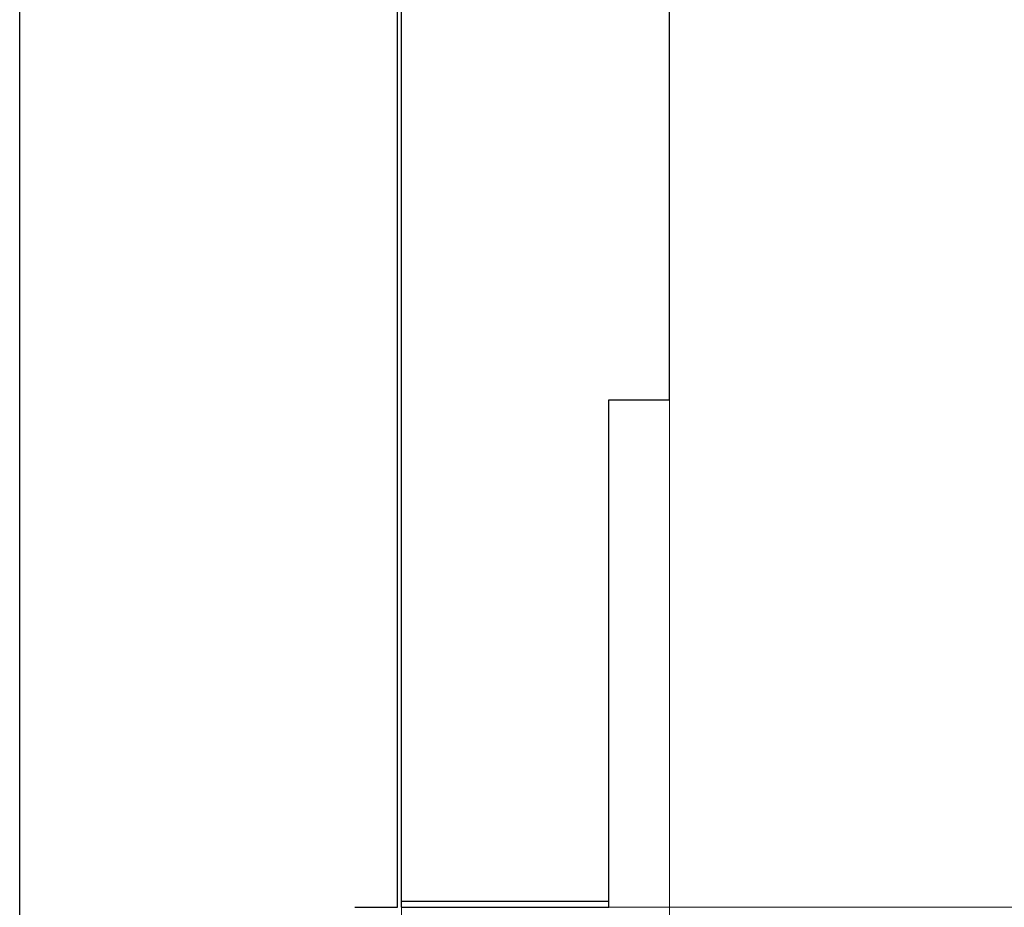
# Model space of a CAD drawing. Extents: x 0 to 1189, y 0 to 841.
# Drawn here: x 583 to 632, y 462 to 506 of the extents above; entities that cross this region are included whole.
import ezdxf

# ---------------------------------------------------------------- set-up
doc = ezdxf.new("R2010")
doc.units = 0
doc.header["$LTSCALE"] = 5
doc.header["$MEASUREMENT"] = 0
doc.layers.add('11000_LEFT', color=7, linetype='CONTINUOUS')
doc.layers.add('11100_LEFT_DIM', color=7, linetype='CONTINUOUS')

msp = doc.modelspace()

# ---------------------------------------------------------------- linework, layer by layer
at = {"layer": '11000_LEFT', "color": 7, "linetype": 'Continuous', "lineweight": 25}
for p, q in [((602.030897, 462.495958), (602.030897, 517.555556)), ((602.230802, 462.495958), (602.230802, 517.555556)), ((615.430799, 487.495954), (615.430799, 517.555556)), ((583.430757, 441.500124), (583.430757, 509.300127)), ((612.430799, 487.495954), (615.430799, 487.495954)), ((612.430799, 462.495958), (612.430799, 487.495954)), ((599.930608, 462.495958), (602.030897, 462.495958)), ((602.230802, 462.795954), (612.430799, 462.795954)), ((602.230802, 462.495958), (612.430799, 462.495958))]:
    msp.add_line(p, q, dxfattribs=at)
at = {"layer": '11100_LEFT_DIM', "color": 7, "linetype": 'Continuous', "lineweight": 13}
for p, q in [((615.430799, 390.738884), (615.430799, 487.495856)), ((602.230799, 404.816663), (602.230799, 462.505556)), ((685.697471, 462.505556), (612.430799, 462.505556)), ((612.430799, 462.505556), (685.697471, 462.505556))]:
    msp.add_line(p, q, dxfattribs=at)

doc.saveas('drawing.dxf')
